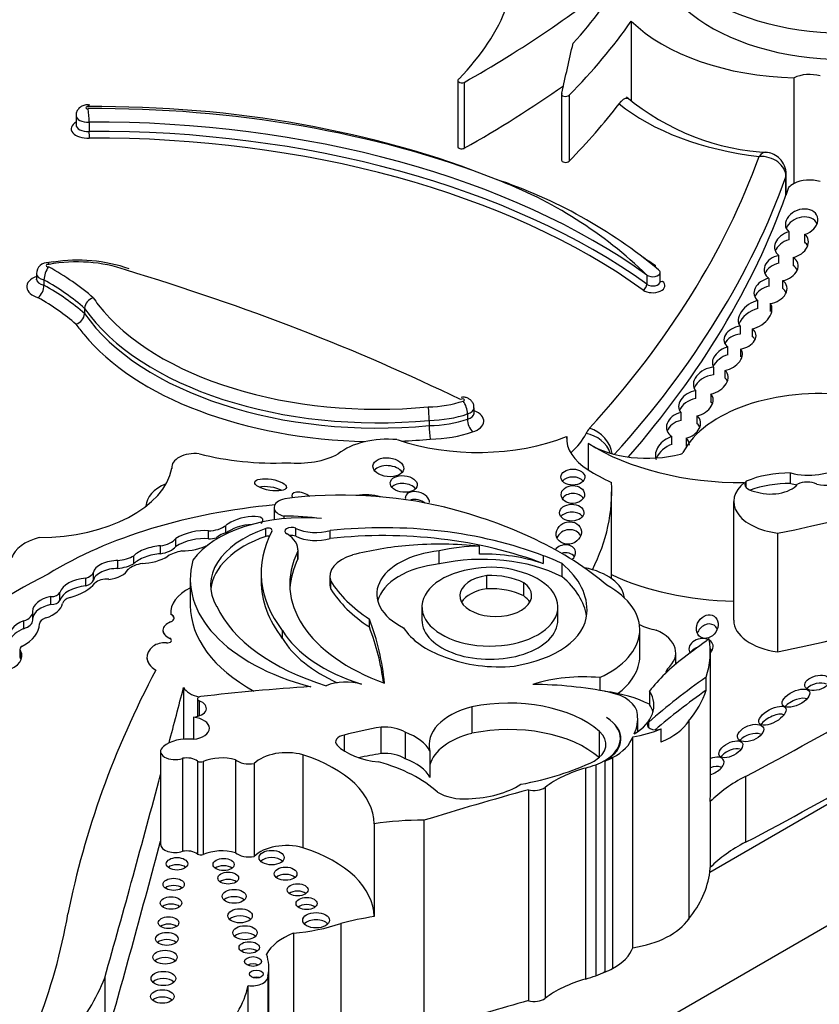
# Model space of a CAD drawing. Units: millimetres. Extents: x 0 to 744, y 0 to 1164.
# Drawn here: x 203 to 212, y 349 to 360 of the extents above; entities that cross this region are included whole.
import ezdxf
from ezdxf import colors
from ezdxf.entities.mleader import LeaderData, LeaderLine
from ezdxf.math import Vec2, Vec3

# ---------------------------------------------------------------- set-up
doc = ezdxf.new("R2010")
doc.units = ezdxf.units.MM
doc.layers.add('DV6_Défaut', color=7, linetype='Continuous')
doc.layers.add('Défaut', color=7, linetype='Continuous')

# ---------------------------------------------------------------- blocks, each defined once
blk = doc.blocks.new('_DOT')
at = {"color": 0}
blk.add_line((0, 0), (-1, 0), dxfattribs=at)
at = {"color": 0, "const_width": 0.333}
blk.add_lwpolyline([(-0.1665, 0, 1), (0.1665, 0, 1)], format="xyb", close=True, dxfattribs=at)
blk = doc.blocks.new('SE5')
at = {"layer": 'DV6_Défaut', "color": 7, "linetype": 'Continuous'}
for p, q in [((209.984, 359.997), (209.984, 359.087)), ((211.834, 359.352), (211.834, 358.152)), ((208.011, 359.323), (208.011, 358.573)), ((208.085, 359.301), (208.085, 358.551)), ((209.19, 359.168), (209.19, 358.418)), ((209.277, 359.155), (209.277, 358.405)), ((203.672, 358.924), (203.672, 358.819)), ((203.82, 358.848), (203.82, 358.743)), ((211.742, 358.018), (211.742, 358.228)), ((211.746, 358.031), (211.746, 358.254)), ((211.775, 357.601), (211.775, 357.511)), ((211.956, 357.484), (211.956, 357.574)), ((211.662, 357.244), (211.662, 357.334)), ((203.414, 357.259), (203.339, 357.248)), ((211.825, 357.309), (211.825, 357.219)), ((203.222, 357.127), (203.222, 357.067)), ((210.162, 357.11), (210.162, 357.005)), ((210.311, 357.035), (210.311, 357.14)), ((203.307, 357.055), (203.307, 356.995)), ((211.549, 357.072), (211.549, 356.982)), ((211.706, 356.957), (211.706, 357.047)), ((210.877, 350.323), (222.236, 356.881)), ((211.424, 356.729), (211.424, 356.819)), ((211.563, 356.787), (211.563, 356.697)), ((203.77, 356.732), (203.77, 356.672)), ((211.222, 356.529), (211.222, 356.439)), ((211.364, 356.409), (211.364, 356.499)), ((211.083, 356.203), (211.083, 356.293)), ((211.226, 356.269), (211.226, 356.179)), ((210.92, 356.064), (210.92, 355.974)), ((211.051, 355.937), (211.051, 356.027)), ((210.717, 355.707), (210.717, 355.797)), ((210.889, 355.758), (210.889, 355.668)), ((208.122, 355.531), (208.122, 355.471)), ((208.198, 355.54), (208.198, 355.6)), ((210.547, 355.548), (210.547, 355.458)), ((207.687, 355.459), (207.687, 355.399)), ((210.734, 355.419), (210.734, 355.509)), ((201.553, 343.56), (221.989, 355.359)), ((209.25, 355.274), (209.25, 355.239)), ((209.493, 355.197), (209.493, 354.897)), ((210.447, 355.185), (210.447, 355.275)), ((210.607, 355.255), (210.607, 355.166)), ((204.761, 354.926), (204.761, 354.911)), ((211.796, 354.74), (211.796, 354.86)), ((211.289, 354.697), (211.289, 354.765)), ((209.761, 353.658), (209.761, 354.644)), ((211.148, 354.535), (211.148, 353.186)), ((205.924, 354.467), (205.924, 354.327)), ((206.036, 354.369), (206.036, 354.341)), ((205.177, 354.112), (205.177, 354.202)), ((205.376, 354.177), (205.376, 354.264)), ((205.83, 354.139), (205.83, 354.229)), ((206.17, 354.141), (206.17, 354.231)), ((206.562, 354.115), (206.562, 354.205)), ((204.807, 354.025), (204.807, 354.115)), ((211.646, 354.177), (211.646, 352.828)), ((204.632, 353.942), (204.632, 354.032)), ((206.195, 353.882), (206.195, 353.972)), ((206.196, 353.895), (206.196, 353.985)), ((207.801, 353.825), (207.801, 353.975)), ((208.258, 353.938), (208.258, 354.028)), ((204.146, 353.774), (204.146, 353.863)), ((204.331, 353.829), (204.331, 353.919)), ((208.985, 353.829), (208.985, 353.919)), ((209.197, 353.68), (209.197, 353.829)), ((203.784, 353.576), (203.784, 353.666)), ((203.869, 353.641), (203.869, 353.731)), ((204.971, 353.654), (204.971, 353.354)), ((205.777, 353.726), (205.777, 353.636)), ((206.558, 353.685), (206.558, 353.595)), ((206.568, 353.54), (206.568, 353.63)), ((208.342, 353.544), (208.342, 353.694)), ((208.762, 353.463), (208.762, 353.613)), ((203.384, 353.364), (203.384, 353.454)), ((203.487, 353.411), (203.487, 353.501)), ((207.604, 353.338), (207.604, 353.188)), ((209.151, 353.188), (209.151, 353.338)), ((203.18, 353.187), (203.18, 353.277)), ((204.748, 353.253), (204.748, 353.252)), ((204.788, 353.208), (204.788, 353.21)), ((207.007, 353.11), (207.007, 353.2)), ((203.077, 353.09), (203.077, 353.18)), ((204.66, 353.071), (204.66, 353.07)), ((206.018, 352.98), (206.018, 353.07)), ((210.082, 352.778), (210.082, 353.079)), ((204.737, 352.981), (204.737, 352.979)), ((203.035, 352.857), (203.035, 352.767)), ((203.041, 352.749), (203.041, 352.839)), ((204.478, 352.765), (204.478, 352.764)), ((210.491, 352.687), (210.491, 352.815)), ((210.884, 351.178), (210.884, 352.827)), ((210.395, 352.633), (210.395, 352.603)), ((209.625, 352.533), (209.625, 352.387)), ((210.836, 352.391), (210.836, 352.54)), ((204.895, 352.421), (204.895, 351.833)), ((205.052, 352.292), (205.052, 352.092)), ((210.191, 352.379), (210.191, 352.23)), ((205.073, 352.269), (205.073, 352.099)), ((208.171, 352.2), (208.171, 351.9)), ((205.008, 352.084), (205.008, 351.832)), ((210.057, 351.92), (210.057, 352.069)), ((207.139, 351.969), (207.139, 351.67)), ((210.183, 351.965), (210.183, 352.028)), ((210.324, 351.801), (210.324, 351.951)), ((210.637, 352.037), (210.637, 349.789)), ((206.72, 351.88), (206.72, 351.7)), ((207.415, 351.912), (207.415, 351.612)), ((209.621, 351.922), (209.621, 351.622)), ((209.861, 351.787), (209.861, 351.842)), ((210, 351.861), (210, 349.463)), ((204.633, 351.695), (204.633, 350.639)), ((204.883, 351.616), (204.883, 350.559)), ((206.25, 351.656), (206.25, 350.6)), ((207.695, 351.698), (207.695, 351.398)), ((209.771, 351.626), (209.771, 349.227)), ((205.054, 351.585), (205.054, 350.528)), ((205.119, 351.579), (205.119, 350.523)), ((205.484, 351.6), (205.484, 350.543)), ((205.697, 351.556), (205.697, 350.499)), ((209.462, 351.505), (209.462, 349.106)), ((209.581, 351.543), (209.581, 349.145)), ((209.682, 351.584), (209.682, 349.185)), ((211.282, 351.411), (211.282, 350.661)), ((209.004, 351.286), (209.004, 348.887)), ((208.814, 351.259), (208.814, 348.86)), ((210.882, 351.124), (210.882, 350.375)), ((207.062, 350.873), (207.062, 349.816)), ((207.625, 350.911), (207.625, 348.513)), ((206.683, 349.737), (206.683, 348.395)), ((206.143, 349.627), (206.143, 348.285)), ((205.864, 347.896), (205.864, 349.238)), ((203.999, 349.12), (203.999, 347.529)), ((205.855, 347.796), (205.855, 349.138)), ((205.627, 349.031), (205.627, 347.69))]:
    blk.add_line(p, q, dxfattribs=at)
for centre, radius, start, end in [((211.681, 361.224), 2.724, 230.0392, 267.332), ((202.923, 358.866), 0.897, 358.8556, 8.6964), ((204.772, 358.747), 0.953, 180.2274, 184.8491), ((206.697, 353.545), 4.971, 45.8069, 69.448), ((206.633, 352.77), 5.724, 50.2332, 71.5772), ((203.347, 357.126), 0.124, 84.4416, 179.7413), ((203.69, 355.499), 1.781, 70.727, 98.9033), ((203.59, 357.036), 0.284, 143.8934, 176.161), ((203.105, 356.999), 0.202, 313.2988, 358.7768), ((203.906, 356.72), 0.137, 106.1705, 174.9857), ((203.633, 356.684), 0.137, 286.3913, 354.9432), ((207.86, 355.523), 0.263, 1.7544, 36.1086), ((206.477, 355.455), 1.21, 0.1703, 7.4545), ((208.348, 355.476), 0.226, 181.2699, 221.4375), ((208.824, 355.4), 1.137, 180.0666, 187.8225)]:
    blk.add_arc(centre, radius, start, end, dxfattribs=at)
for centre, major_axis, ratio, start_param, end_param in [((212.418, 361.106), (-2.157, 0), 0.57735, 0.226807, 2.071329), ((197.549, 365.522), (15.07, 0), 0.57735, -0.796622, -0.612281), ((202.871, 361.752), (7.328, 0), 0.57735, 5.789102, 5.987948), ((212.418, 360.806), (-2.157, 0), 0.57735, 0.226807, 2.071329), ((203.469, 360.819), (5.226, 0), 0.57735, 5.771544, 6.067229), ((198.546, 362.679), (12.346, 0), 0.57735, -0.517162, -0.385787), ((211.94, 360.66), (-2.268, 0), 0.57735, 0.531038, 1.523824), ((20.896, 373.727), (189.976, 0), 0.577348, -0.133048, -0.127814), ((208.058, 359.323), (0.0466, 0), 0.57735, 2.340263, 5.319445), ((212.011, 359.237), (0.266, 0), 0.57735, 1.096473, 2.297388), ((197.549, 364.772), (15.07, 0), 0.57735, -0.796622, -0.685719), ((209.237, 359.168), (0.0466, 0), 0.57735, 2.811931, 5.766023), ((203.803, 359.013), (0.021, 0), 0.57735, 1.288546, 5.009317), ((203.904, 354.455), (7.916, 0), 0.57735, 0.960395, 1.582805), ((203.895, 354.305), (-8.137, 0), 0.57735, 4.119383, 4.722856), ((198.546, 361.929), (12.346, 0), 0.57735, -0.517162, -0.414556), ((211.94, 359.91), (-2.562, 0), 0.57735, 0.613873, 1.373668), ((203.803, 358.924), (0.131, 0), 0.57735, 3.140676, 4.836762), ((203.803, 358.774), (0.186, 0), 0.57735, 2.352116, 4.818219), ((203.803, 358.819), (0.131, 0), 0.57735, 3.141593, 4.836762), ((203.895, 354.215), (8.026, 0), 0.57735, 0.674799, 1.580145), ((203.895, 354.11), (-8.026, 0), 0.57735, 3.816392, 4.721737), ((203.895, 354.065), (7.971, 0), 0.57735, 0.674799, 1.579782), ((208.058, 358.573), (0.0466, 0), 0.57735, 3.141593, 5.319445), ((191.355, 360.888), (20.519, 0), 0.57735, 5.798438, 6.07675), ((209.237, 358.418), (0.0466, 0), 0.57735, 3.141593, 5.766023), ((191.355, 360.648), (20.813, 0), 0.57735, 5.80075, 6.080403), ((211.526, 358.254), (-0.22, 0), 0.57735, 2.93881, 3.140184), ((212.011, 358.037), (-0.266, 0), 0.57735, 5.43898, 5.823295), ((212.011, 358.037), (0.266, 0), 0.57735, 1.096473, 2.297388), ((191.355, 360.438), (20.813, 0), 0.57735, 5.817467, 6.080403), ((211.921, 357.712), (0.178, 0.065), 0.752444, 4.637313, 9.81497), ((211.921, 357.622), (0.178, 0.065), 0.752444, 0.046134, 2.561075), ((211.805, 357.457), (0.185, 0.07), 0.743977, 1.454263, 3.596161), ((211.805, 357.457), (-0.185, -0.07), 0.743977, 1.401826, 3.534181), ((211.805, 357.367), (0.185, 0.07), 0.743977, 1.454263, 2.565335), ((211.805, 357.367), (-0.185, -0.07), 0.743977, 3.169516, 3.534181), ((211.687, 357.191), (0.19, 0.049), 0.736902, 1.514342, 3.729428), ((203.357, 357.217), (0.0248, 0), 0.57735, 1.241936, 4.88141), ((203.684, 356.659), (1.041, 0), 0.57735, 1.01248, 1.881985), ((211.687, 357.101), (0.19, 0.049), 0.736902, 1.514342, 2.643447), ((211.687, 357.191), (-0.19, -0.049), 0.736902, 1.482179, 3.731943), ((211.687, 357.101), (-0.19, -0.049), 0.736902, 3.265866, 3.731943), ((203.357, 357.127), (0.135, 0), 0.57735, 3.144661, 4.335141), ((200.989, 355.767), (3.437, 0), 0.57735, 0.578061, 0.809257), ((194.499, 346.408), (21.027, 0), 0.57735, 0.870889, 1.089407), ((210.228, 357.14), (-0.0839, 0), 0.57735, 0.674799, 3.141593), ((210.228, 357.14), (-0.0839, 0), 0.57735, 3.141593, 3.791521), ((203.357, 356.977), (0.245, 0), 0.57735, 2.153866, 4.232015), ((203.357, 357.067), (0.135, 0), 0.57735, 3.143807, 4.335141), ((200.989, 355.677), (3.327, 0), 0.57735, 0.58132, 0.800028), ((200.989, 355.617), (3.327, 0), 0.57735, 0.58132, 0.800028), ((210.228, 356.99), (-0.139, 0), 0.57735, 0.674799, 3.791521), ((210.119, 356.985), (0.0322, 0.0447), 0.637547, 3.988756, 5.559552), ((210.228, 357.035), (-0.0839, 0), 0.57735, 0.674799, 3.141593), ((210.338, 357.084), (0.0333, 0.0439), 0.650035, 3.348824, 4.004548), ((211.567, 356.932), (0.183, 0.057), 0.736616, 1.442248, 3.618029), ((211.567, 356.932), (-0.183, -0.057), 0.736616, 1.323429, 3.649099), ((211.567, 356.842), (0.183, 0.057), 0.736616, 1.442248, 2.597985), ((211.567, 356.842), (-0.183, -0.057), 0.736616, 3.233884, 3.649099), ((200.989, 355.527), (3.217, 0), 0.57735, 0.584693, 0.794297), ((207.102, 357.594), (-3.481, 0), 0.57735, 0.378667, 0.421113), ((207.102, 357.594), (-3.481, 0), 0.57735, 0.421113, 1.736761), ((211.392, 356.659), (0.176, 0.121), 0.639195, 0.992196, 3.220241), ((211.392, 356.659), (-0.176, -0.121), 0.639195, 1.008967, 3.210664), ((207.102, 357.504), (3.591, 0), 0.57735, 3.523377, 4.876102), ((207.102, 357.444), (-3.591, 0), 0.57735, 0.381784, 1.734509), ((211.392, 356.569), (0.176, 0.121), 0.639195, 0.992196, 2.427883), ((207.102, 357.354), (3.701, 0), 0.57735, 3.526404, 3.585375), ((208.989, 358.772), (8.392, 0), 0.57735, 5.034608, 5.814117), ((207.102, 357.354), (3.701, 0), 0.57735, 3.585375, 4.676238), ((211.22, 356.398), (0.18, 0.048), 0.687792, 1.374489, 3.681658), ((211.22, 356.309), (0.18, 0.048), 0.687792, 1.374489, 2.606485), ((211.22, 356.398), (-0.18, -0.048), 0.687792, 1.42401, 3.624866), ((211.22, 356.309), (-0.18, -0.048), 0.687792, 3.310609, 3.624866), ((211.077, 356.162), (0.161, 0.091), 0.647195, 1.183474, 3.210255), ((211.077, 356.072), (0.161, 0.091), 0.647195, 1.183474, 2.434204), ((211.077, 356.162), (-0.161, -0.091), 0.647195, 1.069817, 3.299307), ((210.888, 355.908), (0.189, 0.084), 0.697949, 1.104545, 3.36614), ((210.888, 355.908), (-0.189, -0.084), 0.697949, 1.275722, 3.435461), ((210.888, 355.819), (0.189, 0.084), 0.697949, 1.104545, 2.53765), ((210.888, 355.819), (-0.189, -0.084), 0.697949, 3.143661, 3.435461), ((210.719, 355.652), (0.19, 0.074), 0.690453, 1.32047, 3.390858), ((212.124, 354.828), (-1.619, 0), 0.57735, 4.502722, 5.996695), ((210.719, 355.652), (-0.19, -0.074), 0.690453, 1.385618, 3.411558), ((207.665, 356.063), (0.781, 0), 0.57735, 4.728052, 5.260149), ((208.065, 355.69), (-0.0222, 0), 0.57735, 1.873078, 5.992006), ((210.719, 355.562), (0.19, 0.074), 0.690453, 1.32047, 2.566501), ((210.719, 355.562), (-0.19, -0.074), 0.690453, 3.192319, 3.411558), ((207.665, 355.973), (0.892, 0), 0.57735, 4.737586, 5.25091), ((208.065, 355.6), (-0.132, 0), 0.57735, 2.015339, 3.143935), ((208.065, 355.54), (-0.132, 0), 0.57735, 2.015339, 3.139109), ((208.065, 355.45), (-0.243, 0), 0.57735, 2.058018, 4.135004), ((210.578, 355.402), (0.19, 0.053), 0.75642, 1.521378, 3.761794), ((207.665, 355.913), (0.892, 0), 0.57735, 4.737586, 5.25091), ((210.578, 355.312), (0.19, 0.053), 0.75642, 1.521378, 2.631903), ((210.578, 355.402), (-0.19, -0.053), 0.75642, 1.515136, 3.565567), ((207.665, 355.823), (1.002, 0), 0.57735, 4.745377, 5.250903), ((208.233, 355.505), (1.283, 0), 0.57735, 5.689071, 6.014143), ((209.965, 355.229), (-0.514, 0), 0.57735, 5.798438, 6.014143), ((209.47, 355.068), (0.265, -0.127), 0.787124, 0.622293, 1.930365), ((209.51, 355.128), (0.217, -0.198), 0.72243, 0.710169, 2.153474), ((210.578, 355.312), (-0.19, -0.053), 0.75642, 3.235521, 3.565567), ((207.21, 354.851), (-0.681, 0), 0.57735, 4.549093, 5.668537), ((208.238, 356.13), (-1.795, 0), 0.57735, 1.034575, 2.169368), ((207.102, 357.354), (3.701, 0), 0.57735, 4.78487, 4.874082), ((210.165, 355.256), (0.916, 0), 0.57735, 3.108421, 3.887759), ((210.165, 355.556), (-0.916, 0), 0.57735, 0.746166, 1.999365), ((211.24, 356.115), (2.362, 0), 0.57735, 3.879799, 4.725365), ((210.452, 355.113), (0.174, 0.122), 0.702797, 1.139826, 2.962496), ((210.452, 355.113), (-0.174, -0.122), 0.702797, 2.741925, 3.32558), ((205.029, 354.926), (0.268, 0), 0.57735, 1.405195, 3.213175), ((210.452, 355.023), (0.174, 0.122), 0.702797, 1.139826, 2.312637), ((210.526, 355.1), (0.0466, 0), 0.57735, 5.140958, 5.996695), ((205.916, 356.148), (-2.035, 0), 0.57735, 1.144225, 1.648981), ((206.187, 355.365), (-0.682, 0), 0.57735, 1.405052, 2.324805), ((203.24, 355.01), (1.531, 0), 0.57735, 4.721046, 6.175347), ((207.222, 354.835), (-0.175, 0.018), 0.609971, 3.635926, 5.917053), ((211.24, 355.815), (-2.362, 0), 0.57735, 0.738206, 0.892516), ((211.79, 354.372), (0.846, 0), 0.57735, 1.563503, 2.204486), ((212.002, 355.129), (0.509, 0), 0.57735, 4.296848, 5.579514), ((212.228, 354.983), (-0.455, 0), 0.57735, 1.269703, 2.696458), ((209.32, 354.723), (-0.137, 0.001), 0.664558, 3.663758, 5.768857), ((204.332, 354.644), (-5.43, 0), 0.57735, 2.855967, 3.176452), ((211.785, 354.535), (0.636, 0), 0.57735, 2.512197, 4.492826), ((211.418, 354.731), (0.142, 0), 0.57735, 2.713502, 4.487859), ((211.984, 354.662), (-0.163, 0), 0.57735, 3.97919, 5.445216), ((205.029, 354.476), (0.562, 0), 0.57735, 2.205435, 3.124091), ((205.884, 354.635), (0.18, -0.03), 0.350073, 0.826801, 2.432092), ((206.691, 352.872), (3.006, 0), 0.57735, 1.17028, 1.78743), ((206.241, 354.575), (0.116, -0.039), 0.481168, 0.89475, 3.715674), ((207.397, 354.645), (-0.153, 0.015), 0.613149, 3.695275, 5.848103), ((207.553, 354.551), (-0.135, 0.042), 0.64941, 3.294077, 6.283185), ((211.79, 354.252), (0.846, 0), 0.57735, 1.563503, 2.136433), ((211.568, 354.817), (-0.34, 0), 0.57735, 1.006657, 2.693066), ((212.002, 355.009), (0.509, 0), 0.57735, 4.296848, 4.448477), ((206.108, 354.467), (0.184, 0), 0.57735, 1.924992, 4.308575), ((206.958, 354.379), (0.402, 0), 0.57735, 1.116555, 1.820769), ((207.553, 354.551), (-0.135, 0.042), 0.64941, 0, 0.398883), ((207.553, 354.461), (-0.135, 0.042), 0.64941, 4.207565, 5.485372), ((209.32, 354.525), (-0.133, -0.003), 0.763912, 3.584792, 5.810755), ((206.617, 351.947), (-4.468, 0), 0.57735, 4.86647, 5.530244), ((206.179, 352.217), (4.249, 0), 0.57735, 0.59071, 1.163456), ((209.307, 354.32), (0.139, 0.003), 0.683355, 0.477086, 2.631183), ((206.253, 353.568), (1.356, 0), 0.57735, 1.416051, 2.748511), ((205.575, 354.274), (-0.221, -0.056), 0.331896, 2.622381, 5.731043), ((206.024, 353.199), (2.027, 0), 0.57735, 1.352822, 1.564864), ((205.009, 354.089), (0.262, 0.062), 0.373906, 0.789005, 2.357426), ((206.501, 353.586), (1.3, 0), 0.57735, 2.113131, 3.470071), ((205.176, 354.341), (0.24, 0), 0.57735, 4.714843, 5.696987), ((205.575, 354.184), (-0.221, -0.056), 0.331896, 4.163257, 5.731043), ((208.588, 353.726), (2.811, 0), 0.57735, 2.84661, 3.557964), ((205.854, 354.206), (-0.0466, 0), 0.57735, 2.84661, 5.254724), ((206.122, 354.198), (0.0748, 0), 0.57735, 0.872972, 3.966225), ((206.399, 354.388), (-0.356, 0), 0.57735, 0.872972, 2.045003), ((207.164, 352.345), (-3.278, 0), 0.57735, 4.123519, 4.897203), ((207.164, 352.255), (-3.278, 0), 0.57735, 4.123519, 4.897203), ((209.274, 354.088), (-0.138, -0.047), 0.859667, 3.215647, 5.633278), ((203.485, 353.836), (-0.553, 0), 0.57735, 5.144866, 6.09951), ((204.573, 354.177), (0.257, 0), 0.57735, 4.94151, 5.852255), ((205.009, 353.999), (0.262, 0.062), 0.373906, 0.789005, 2.357426), ((205.176, 354.251), (0.24, 0), 0.57735, 4.714843, 5.115488), ((206.501, 353.496), (1.3, 0), 0.57735, 2.113131, 3.081618), ((205.444, 354.07), (-0.197, 0), 0.57735, 4.874225, 5.879801), ((205.854, 354.116), (-0.0466, 0), 0.57735, 4.348445, 5.254724), ((205.739, 353.985), (-0.457, 0), 0.57735, 3.09389, 3.898989), ((206.122, 354.108), (0.0748, 0), 0.57735, 0.872972, 1.905907), ((206.399, 354.298), (-0.356, 0), 0.57735, 0.872972, 2.045003), ((204.541, 353.932), (0.228, 0.059), 0.357946, 1.068307, 2.64211), ((204.573, 354.087), (0.257, 0), 0.57735, 4.94151, 5.852255), ((205.01, 353.747), (-0.415, 0), 0.57735, 5.04152, 5.506994), ((205.009, 354.089), (-0.262, -0.062), 0.373906, 0.954139, 2.176258), ((208.411, 353.597), (2.309, 0), 0.57735, 2.856221, 4.150382), ((207.861, 352.554), (-2.6, 0), 0.57735, 4.867614, 5.126768), ((207.96, 353.482), (0.869, 0), 0.57735, 1.753966, 4.005208), ((207.809, 352.582), (2.543, 0), 0.57735, 1.39309, 1.70881), ((208.292, 353.24), (-1.365, 0), 0.57735, 4.737166, 5.080121), ((209.227, 353.944), (0.123, 0.025), 0.783116, 0, 2.440751), ((209.227, 353.854), (0.123, 0.025), 0.783116, 0.314993, 1.69679), ((209.227, 353.944), (0.123, 0.025), 0.783116, 5.275291, 6.283185), ((204.069, 353.756), (0.199, 0.045), 0.490599, 1.068555, 2.948406), ((204.04, 354.111), (0.442, 0), 0.57735, 4.954704, 5.431959), ((204.541, 353.842), (0.228, 0.059), 0.357946, 1.068307, 2.64211), ((204.541, 353.932), (-0.228, -0.059), 0.357946, 0.949603, 2.339123), ((207.296, 353.654), (2.325, 0), 0.57735, 2.981828, 4.288464), ((208.411, 353.507), (2.309, 0), 0.57735, 2.856221, 3.10785), ((205.739, 353.895), (-0.457, 0), 0.57735, 3.09389, 3.141593), ((207.03, 353.685), (0.472, 0), 0.57735, 2.045778, 3.347732), ((208.292, 353.09), (-1.365, 0), 0.57735, 3.987033, 5.080121), ((208.292, 353.15), (1.365, 0), 0.57735, 1.038252, 1.595573), ((208.292, 353.24), (1.365, 0), 0.57735, 0.845441, 1.038252), ((204.069, 353.666), (0.199, 0.045), 0.490599, 1.068555, 2.948406), ((204.069, 353.756), (-0.199, -0.045), 0.490599, 1.342479, 2.789448), ((204.04, 354.021), (0.442, 0), 0.57735, 4.954704, 5.431959), ((204.507, 353.667), (-0.296, 0), 0.57735, 4.989927, 5.676341), ((207.96, 353.332), (0.869, 0), 0.57735, 1.753966, 2.991599), ((208.377, 353.338), (-0.773, 0), 0.57735, -1.362061, 4.303952), ((208.392, 353.42), (-0.638, 0), 0.57735, 4.23565, 4.989426), ((207.901, 353.308), (-1.58, 0), 0.57735, 3.091398, 3.750647), ((209.238, 353.416), (-0.67, 0), 0.57735, 3.206456, 4.389379), ((206.677, 351.432), (-5.157, 0), 0.57735, 5.411892, 6.194217), ((203.84, 353.46), (-0.36, 0), 0.57735, 4.869556, 6.088972), ((203.705, 353.751), (0.168, 0), 0.57735, 5.19794, 6.074963), ((203.705, 353.661), (0.168, 0), 0.57735, 5.19794, 6.074963), ((204.018, 353.567), (-0.149, 0), 0.57735, 4.526084, 5.789836), ((208.588, 353.636), (2.811, 0), 0.57735, 3.141593, 3.557964), ((208.734, 354.078), (-2.301, 0), 0.57735, 0.344258, 0.722308), ((208.443, 353.465), (-0.409, 0), 0.57735, -1.319868, 3.817663), ((208.384, 353.363), (-0.574, 0), 0.57735, 3.994131, 4.786849), ((207.901, 353.158), (-1.58, 0), 0.57735, 3.222033, 3.750647), ((211.24, 354.766), (-2.362, 0), 0.57735, 0.892516, 1.532133), ((203.84, 353.37), (-0.36, 0), 0.57735, 4.869556, 6.088972), ((203.367, 353.745), (0.571, 0), 0.57735, 5.141158, 5.854416), ((205.394, 353.272), (0.646, 0), 0.57735, 2.28354, 3.192102), ((207.03, 353.595), (0.472, 0), 0.57735, 3.141593, 3.347732), ((208.734, 353.988), (-2.301, 0), 0.57735, 0.344258, 0.722308), ((208.443, 353.315), (-0.409, 0), 0.57735, -1.319868, -0.322891), ((208.384, 353.213), (-0.574, 0), 0.57735, 3.994131, 4.786849), ((208.873, 353.079), (-1.208, 0), 0.57735, 2.242111, 3.949516), ((203.483, 353.288), (0.304, 0), 0.57735, 1.903089, 3.153808), ((203.388, 353.512), (0.1, 0), 0.57735, 4.672299, 6.088972), ((203.388, 353.422), (0.1, 0), 0.57735, 4.672299, 6.088972), ((203.667, 353.366), (-0.149, 0), 0.57735, 5.141158, 6.159827), ((208.443, 353.315), (-0.409, 0), 0.57735, 3.464484, 3.817663), ((203.483, 353.198), (0.304, 0), 0.57735, 1.903089, 3.07588), ((203.14, 353.404), (0.382, 0), 0.57735, 5.22437, 6.159827), ((207.296, 353.354), (2.325, 0), 0.57735, 3.141593, 3.9528), ((207.691, 353.72), (-2.506, 0), 0.57735, 0.262674, 1.083354), ((202.991, 353.277), (-0.189, 0), 0.57735, 2.041158, 3.223638), ((202.991, 353.187), (-0.189, 0), 0.57735, 2.041158, 3.141593), ((203.394, 353.142), (-0.138, 0), 0.57735, 5.22437, 6.261334), ((204.698, 353.21), (-0.0903, 0), 0.57735, 2.161397, 4.122158), ((204.698, 353.208), (-0.0903, 0), 0.57735, 3.141593, 4.122158), ((199.244, 352.214), (7.948, 0), 0.57735, 0.055547, 0.216438), ((208.377, 353.188), (-0.773, 0), 0.57735, 0, 3.141593), ((208.372, 353.284), (1.108, 0), 0.57735, 4.970088, 6.249034), ((211.785, 353.186), (0.636, 0), 0.57735, 3.141593, 4.492826), ((203.3, 352.995), (0.391, 0), 0.57735, 2.180939, 3.278306), ((203.3, 352.905), (0.391, 0), 0.57735, 2.180939, 2.924934), ((202.637, 353.152), (0.62, 0), 0.57735, 5.465525, 6.261334), ((204.858, 353.071), (0.198, 0), 0.57735, 2.161397, 4.055517), ((204.858, 353.07), (0.198, 0), 0.57735, 3.141593, 4.055517), ((207.832, 353.437), (-1.923, 0), 0.57735, 0.337561, 1.075744), ((199.244, 352.124), (7.948, 0), 0.57735, 0.076045, 0.216438), ((208.436, 353.315), (-1.105, 0), 0.57735, 0.343175, 1.033278), ((210.425, 353.361), (0.522, 0), 0.57735, 3.986129, 4.407985), ((209.926, 352.815), (-0.564, 0), 0.57735, 2.551945, 4.06189), ((210.848, 353.009), (0.077, 0.119), 0.810883, 0, 1.83776), ((210.848, 353.009), (0.077, 0.119), 0.810883, 5.795324, 6.283185), ((208.989, 357.423), (8.392, 0), 0.57735, -1.248577, -1.068207), ((204.706, 352.957), (-0.051, 0), 0.57735, 1.446719, 4.055517), ((207.832, 353.347), (-1.923, 0), 0.57735, 0.337561, 0.903898), ((255.856, 332.817), (-56.946, 0), 0.57735, -0.660059, -0.651791), ((210.777, 352.872), (-0.136, -0.031), 0.743992, 2.293886, 6.283185), ((208.271, 352.827), (-2.612, 0), 0.57735, 2.95028, 3.240477), ((186.626, 367.138), (36.742, 0), 0.57735, -0.835137, -0.725735), ((203.116, 352.857), (0.0812, 0), 0.57735, 2.323932, 3.531473), ((204.844, 352.765), (0.366, 0), 0.57735, 2.504399, 3.904284), ((204.68, 352.835), (-0.162, 0), 0.57735, 4.588312, 5.645992), ((210.777, 352.782), (-0.136, -0.031), 0.743992, 4.803948, 5.672378), ((210.777, 352.782), (-0.136, -0.031), 0.743992, 3.418956, 3.662387), ((202.734, 352.78), (-0.323, 0), 0.57735, 2.027322, 3.460867), ((203.116, 352.767), (0.0812, 0), 0.57735, 3.141593, 3.531473), ((202.734, 352.69), (-0.323, 0), 0.57735, 3.38498, 3.460867), ((204.844, 352.764), (0.366, 0), 0.57735, 3.141593, 3.904284), ((208.482, 353.279), (1.078, 0), 0.57735, 4.108291, 4.872343), ((208.873, 352.778), (-1.208, 0), 0.57735, 2.470119, 3.141593), ((213.239, 351.591), (-3.34, 0), 0.57735, -0.65179, -0.421228), ((210.777, 352.872), (-0.136, -0.031), 0.743992, 0, 0.277363), ((210.582, 352.581), (0.207, 0), 0.57735, 2.692359, 3.141593), ((230.406, 348.07), (-27.002, 0), 0.57735, 5.987046, 6.168937), ((209.436, 351.876), (1.154, 0), 0.57735, 1.40611, 2.087219), ((219.415, 348.502), (-11.069, 0), 0.57735, -0.684028, -0.584459), ((-289.733, 395.488), (500.221, 0), 0.57735, -0.151886, -0.149679), ((205.171, 352.471), (-0.289, 0), 0.57735, 0.302084, 1.225534), ((207.827, 344.577), (-13.684, 0), 0.57735, 4.821337, 4.913825), ((206.746, 352.251), (-0.402, 0), 0.57735, 4.268788, 5.318326), ((208.848, 350.934), (2.635, 0), 0.57735, 1.229339, 1.563922), ((212.098, 352.384), (0.141, 0.037), 0.559275, 0.587199, 2.427043), ((205.099, 352.292), (0.0466, 0), 0.57735, 1.772233, 4.139286), ((208.594, 351.535), (-1.227, 0), 0.57735, 3.719671, 5.064239), ((209.436, 351.726), (1.154, 0), 0.57735, 0.857671, 1.353686), ((209.582, 352.108), (0.473, 0), 0.57735, 0.028627, 1.250775), ((209.429, 352.217), (-0.813, 0), 0.57735, 2.379885, 3.495249), ((219.415, 348.352), (-11.069, 0), 0.57735, -0.684028, -0.596114), ((208.271, 352.677), (2.612, 0), 0.57735, 5.84496, 6.091873), ((186.626, 366.388), (36.742, 0), 0.57735, -0.835137, -0.725735), ((211.856, 352.195), (0.154, 0.075), 0.466437, 0.36673, 2.269538), ((204.978, 352.184), (-0.176, 0), 0.57735, 1.739451, 4.139286), ((208.498, 351.77), (0.813, 0), 0.57735, 1.985587, 3.295663), ((209.429, 352.067), (-0.813, 0), 0.57735, 3.302053, 3.495249), ((204.966, 351.958), (-0.222, 0), 0.57735, 1.759742, 4.523816), ((209.242, 351.842), (-0.619, 0), 0.57735, 2.151504, 3.876174), ((209.249, 351.838), (-0.618, 0), 0.57735, 2.348478, 3.891547), ((208.881, 352.069), (-1.176, 0), 0.57735, 2.879086, 3.210086), ((211.589, 352.01), (0.151, 0.084), 0.444286, 0.330341, 2.344649), ((207.75, 350.649), (-2.367, 0), 0.57735, 4.97324, 5.162529), ((207.174, 351.776), (-0.337, 0), 0.57735, 3.914214, 4.815064), ((208.594, 351.235), (1.227, 0), 0.57735, 0.578078, 1.922647), ((209.763, 352.386), (0.939, 0), 0.57735, 4.968044, 5.353376), ((210.265, 351.997), (0.0986, 0), 0.57735, 2.557134, 5.353376), ((209.763, 352.236), (0.939, 0), 0.57735, 5.353376, 5.90858), ((204.944, 351.64), (0.339, 0), 0.57735, 1.381896, 2.536068), ((206.758, 351.804), (0.136, 0), 0.57735, 1.852792, 3.658624), ((207.074, 351.594), (0.647, 0), 0.57735, 0.2821, 1.016088), ((208.498, 351.47), (0.813, 0), 0.57735, 1.985587, 2.987522), ((209.23, 351.774), (-0.467, 0), 0.57735, 2.359483, 3.719671), ((209.289, 351.937), (0.724, 0), 0.57735, 5.44285, 6.099916), ((211.34, 351.799), (0.146, 0.059), 0.546929, 0.510243, 2.305837), ((204.796, 351.695), (0.163, 0), 0.57735, 2.506436, 5.278633), ((207.22, 351.956), (-0.668, 0), 0.57735, 0.517031, 1.40757), ((211.116, 351.629), (0.131, 0.069), 0.507232, 0.412217, 2.299076), ((204.93, 351.53), (-0.156, 0), 0.57735, 3.792664, 5.016379), ((205.33, 351.416), (-0.354, 0), 0.57735, 4.262185, 5.35276), ((206.066, 351.436), (-0.423, 0), 0.57735, 4.261957, 5.772963), ((205.496, 350.864), (1.566, 0), 0.57735, 0.009594, 1.068132), ((207.75, 350.349), (-2.367, 0), 0.57735, -1.309945, -1.197209), ((207.174, 351.476), (0.337, 0), 0.57735, 0.772622, 1.673471), ((208.838, 352.228), (1.4, 0), 0.57735, -0.922766, -0.840335), ((210.894, 351.526), (0.14, 0.069), 0.54093, 0, 1.381287), ((205.091, 351.601), (-0.0466, 0), 0.57735, 0.651071, 2.211167), ((205.642, 351.661), (-0.19, 0), 0.57735, 0.592264, 1.862993), ((206.42, 350.738), (1.606, 0), 0.57735, 0.559574, 1.125751), ((207.074, 351.294), (0.647, 0), 0.57735, 0.2821, 1.016088), ((207.954, 352.705), (2.521, 0), 0.57735, 5.025285, 5.403841), ((210.045, 350.829), (-1.308, 0), 0.57735, 5.174704, 5.633135), ((208.838, 352.228), (1.4, 0), 0.57735, -1.108481, -1.010549), ((210.894, 351.526), (0.14, 0.069), 0.54093, 4.379965, 6.283185), ((210.894, 351.421), (0.14, 0.069), 0.54093, 0.469415, 1.381287), ((-289.733, 395.488), (500.221, 0), 0.57735, -0.161252, -0.153151), ((212.659, 350.532), (-2.052, 0), 0.57735, 5.448048, 5.75991), ((208.085, 351.655), (0.866, 0), 0.57735, 4.769094, 5.55165), ((208.88, 351.34), (-0.155, 0), 0.57735, 1.13079, 2.491543), ((223.834, 333.287), (-34.562, 0), 0.57735, -1.121242, -1.08268), ((208.091, 351.401), (0.428, 0), 0.57735, 3.904272, 4.814243), ((208.271, 351.178), (-2.612, 0), 0.57735, 3.105762, 3.141593), ((207.594, 349.675), (-2.142, 0), 0.57735, 4.697776, 4.963581), ((-289.733, 394.731), (500.221, 0), 0.57735, -0.161142, -0.153151), ((204.796, 350.639), (0.163, 0), 0.57735, 3.141593, 5.278633), ((206.066, 350.38), (-0.423, 0), 0.57735, 4.261957, 5.772963), ((212.659, 349.783), (-2.052, 0), 0.57735, 5.448048, 5.75991), ((204.93, 350.473), (-0.156, 0), 0.57735, 3.792664, 5.016379), ((205.091, 350.544), (-0.0466, 0), 0.57735, 0.651071, 2.211167), ((205.33, 350.359), (-0.354, 0), 0.57735, 4.262185, 5.35276), ((205.642, 350.604), (-0.19, 0), 0.57735, 0.592264, 1.862993), ((205.496, 349.807), (1.566, 0), 0.57735, 0.009594, 1.068132), ((204.82, 350.335), (0.123, 0), 0.57735, 0.62007, 2.521523), ((205.35, 350.326), (0.12, 0), 0.57735, 0.63696, 2.504632), ((205.896, 350.405), (0.143, 0), 0.57735, 0.525514, 2.616079), ((206.054, 350.221), (0.13, 0), 0.57735, 0.582408, 2.559185), ((208.271, 350.429), (2.612, 0), 0.57735, 5.84496, 6.213143), ((204.782, 350.1), (0.12, 0), 0.57735, 0.639519, 2.502073), ((205.402, 350.171), (0.118, 0), 0.57735, 0.64974, 2.491852), ((206.191, 350.038), (0.119, 0), 0.57735, 0.645415, 2.496178), ((204.752, 349.888), (0.122, 0), 0.57735, 0.624365, 2.517227), ((205.469, 349.964), (0.136, 0), 0.57735, 0.555637, 2.585955), ((206.293, 349.883), (0.12, 0), 0.57735, 0.636787, 2.504805), ((185.297, 350.906), (18.375, 0), 0.57735, 6.060975, 6.18324), ((205.537, 349.744), (0.139, 0), 0.57735, 0.541014, 2.600579), ((204.724, 349.664), (0.117, 0), 0.57735, 0.655553, 2.486039), ((205.897, 350.524), (1.573, 0), 0.57735, 4.869525, 5.235636), ((206.401, 349.692), (0.152, 0), 0.57735, 0.489193, 2.6524), ((207.594, 348.618), (-2.142, 0), 0.57735, 4.963581, 5.152022), ((209.763, 349.987), (0.939, 0), 0.57735, 4.968044, 5.90858), ((205.593, 349.551), (0.139, 0), 0.57735, 0.539354, 2.602239), ((206.573, 349.26), (-0.768, 0), 0.57735, 5.307556, 5.983825), ((204.704, 349.48), (0.129, 0), 0.57735, 0.58741, 2.554183), ((205.641, 349.382), (0.115, 0), 0.57735, 0.668374, 2.473219), ((204.394, 349.238), (-1.469, 0), 0.57735, 3.032355, 3.322599), ((209.289, 349.539), (0.724, 0), 0.57735, 5.44285, 6.099916), ((204.684, 349.272), (0.137, 0), 0.57735, 0.547682, 2.593911), ((205.684, 349.223), (0.0958, 0), 0.57735, 0.842726, 2.298867), ((209.242, 349.443), (-0.619, 0), 0.57735, -4.131681, -3.919999), ((208.838, 349.829), (1.4, 0), 0.57735, -0.922766, -0.840335), ((198.998, 349.766), (5.125, 0), 0.57735, 5.818206, 6.062964), ((204.665, 349.031), (0.14, 0), 0.57735, 0.536278, 2.605314), ((205.667, 349.138), (-0.189, 0), 0.57735, 1.360528, 3.209194), ((205.722, 349.081), (0.079, 0), 0.57735, 1.131329, 2.010263), ((210.045, 348.43), (-1.308, 0), 0.57735, 5.174704, 5.633135), ((208.838, 349.829), (1.4, 0), 0.57735, -1.108481, -1.010549), ((203.34, 349.172), (2.3, 0), 0.57735, 5.939975, 6.177308), ((204.653, 348.825), (0.133, 0), 0.57735, 0.567073, 2.57452), ((223.834, 330.889), (-34.562, 0), 0.57735, -1.121242, -1.090668), ((208.88, 348.941), (-0.155, 0), 0.57735, 1.13079, 2.491543)]:
    blk.add_ellipse(centre, major_axis=major_axis, ratio=ratio, start_param=start_param, end_param=end_param, dxfattribs=at)
for centre, major_axis, ratio in [((207.222, 354.925), (-0.175, 0.018), 0.609971), ((209.32, 354.813), (-0.137, 0.001), 0.664558), ((205.884, 354.725), (0.18, -0.03), 0.350073), ((207.397, 354.735), (-0.153, 0.015), 0.613149), ((209.32, 354.615), (-0.133, -0.003), 0.763912), ((209.307, 354.409), (0.139, 0.003), 0.683355), ((209.274, 354.178), (-0.138, -0.047), 0.859667), ((210.848, 353.114), (0.077, 0.119), 0.810883), ((212.098, 352.474), (0.141, 0.037), 0.559275), ((211.856, 352.3), (0.154, 0.075), 0.466437), ((211.589, 352.1), (0.151, 0.084), 0.444286), ((211.34, 351.904), (0.146, 0.059), 0.546929), ((211.116, 351.719), (0.131, 0.069), 0.507232), ((205.896, 350.487), (-0.143, 0), 0.57735), ((204.82, 350.417), (-0.123, 0), 0.57735), ((205.35, 350.409), (-0.12, 0), 0.57735), ((205.402, 350.254), (-0.118, 0), 0.57735), ((206.054, 350.304), (-0.13, 0), 0.57735), ((204.782, 350.183), (-0.12, 0), 0.57735), ((206.191, 350.121), (-0.119, 0), 0.57735), ((205.469, 350.047), (-0.136, 0), 0.57735), ((204.752, 349.971), (-0.122, 0), 0.57735), ((206.293, 349.965), (-0.12, 0), 0.57735), ((205.537, 349.826), (-0.139, 0), 0.57735), ((206.401, 349.775), (-0.152, 0), 0.57735), ((204.724, 349.747), (-0.117, 0), 0.57735), ((205.593, 349.633), (-0.139, 0), 0.57735), ((204.704, 349.563), (-0.129, 0), 0.57735), ((205.641, 349.465), (-0.115, 0), 0.57735), ((204.684, 349.355), (-0.137, 0), 0.57735), ((205.684, 349.306), (-0.0958, 0), 0.57735), ((204.665, 349.113), (-0.14, 0), 0.57735), ((205.722, 349.163), (-0.079, 0), 0.57735), ((204.653, 348.908), (-0.133, 0), 0.57735)]:
    blk.add_ellipse(centre, major_axis=major_axis, ratio=ratio, dxfattribs=at)
for points, knots in [([(209.846, 359.058), (209.881, 359.103), (209.914, 359.126), (209.946, 359.12), (209.952, 359.116), (209.957, 359.111)], [0, 0, 0, 0, 0.804975, 0.804975, 1, 1, 1, 1]), ([(203.829, 359.043), (203.817, 359.045), (203.792, 359.048), (203.75, 359.038), (203.712, 359.015), (203.685, 358.982), (203.672, 358.948), (203.674, 358.93), (203.674, 358.924)], [0, 0, 0, 0, 0.147378, 0.363024, 0.551795, 0.736841, 0.924677, 1, 1, 1, 1]), ([(203.809, 359.025), (203.81, 359.027), (203.81, 359.028), (203.81, 359.029), (203.811, 359.032), (203.811, 359.035), (203.812, 359.037), (203.813, 359.042), (203.814, 359.045), (203.814, 359.045), (203.815, 359.045), (203.815, 359.045), (203.815, 359.045)], [0, 0, 0, 0, 0.110127, 0.110127, 0.110127, 0.363408, 0.363408, 0.363408, 0.908595, 0.908595, 0.908595, 1, 1, 1, 1]), ([(211.742, 358.228), (211.742, 358.292), (211.707, 358.354), (211.595, 358.438), (211.516, 358.462), (211.439, 358.46)], [0, 0, 0, 0, 0.5, 0.5, 1, 1, 1, 1]), ([(211.745, 358.253), (211.745, 358.256), (211.75, 358.288), (211.729, 358.357), (211.68, 358.433), (211.61, 358.482), (211.551, 358.504), (211.52, 358.505), (211.512, 358.505)], [0, 0, 0, 0, 0.024506, 0.266956, 0.523591, 0.739041, 0.939447, 1, 1, 1, 1]), ([(203.365, 357.231), (203.365, 357.232), (203.365, 357.233), (203.365, 357.234), (203.365, 357.238), (203.364, 357.241), (203.364, 357.244), (203.363, 357.248), (203.361, 357.251), (203.36, 357.252), (203.36, 357.252), (203.359, 357.252), (203.359, 357.252)], [0, 0, 0, 0, 0.074205, 0.074205, 0.074205, 0.379343, 0.379343, 0.379343, 0.907208, 0.907208, 0.907208, 1, 1, 1, 1]), ([(210.263, 357.215), (210.263, 357.215), (210.263, 357.216), (210.262, 357.216), (210.259, 357.218), (210.242, 357.228), (210.197, 357.259), (210.156, 357.286), (210.122, 357.309)], [0, 0, 0, 0, 0.005929, 0.020777, 0.041138, 0.074349, 0.381438, 1, 1, 1, 1]), ([(203.221, 357.067), (203.221, 357.064), (203.221, 357.059), (203.22, 357.057), (203.22, 357.057)], [0, 0, 0, 0, 0.566808, 1, 1, 1, 1]), ([(208.196, 355.6), (208.196, 355.613), (208.195, 355.636), (208.177, 355.67), (208.151, 355.697), (208.118, 355.715), (208.082, 355.725), (208.061, 355.722), (208.05, 355.72)], [0, 0, 0, 0, 0.157753, 0.342121, 0.510776, 0.679917, 0.867666, 1, 1, 1, 1]), ([(208.2, 355.53), (208.2, 355.53), (208.198, 355.533), (208.199, 355.538), (208.199, 355.54)], [0, 0, 0, 0, 0.6407629, 1, 1, 1, 1])]:
    blk.add_open_spline(points, degree=3, knots=knots, dxfattribs=at)
for points, degree in [([(211.513, 358.507), (211.492, 358.509), (211.465, 358.492), (211.439, 358.46)], 3), ([(211.772, 358.106), (211.757, 358.062), (211.742, 358.018)], 2), ([(210.877, 350.323), (210.88, 350.349), (210.882, 350.375)], 2)]:
    blk.add_open_spline(points, degree=degree, dxfattribs=at)

msp = doc.modelspace()

# ---------------------------------------------------------------- block references
at = {"layer": 'Défaut'}
msp.add_blockref('SE5', (0, 0), dxfattribs=at)

# ---------------------------------------------------------------- leaders
at = {"layer": 'Défaut', "color": 7, "linetype": 'Continuous'}
ml = msp.add_multileader_mtext('Standard', dxfattribs=at)
ml.set_content('{\\pxsm0.9;\\fSolid Edge ISO|b1||i0||c0|p34;\\W1.;09/04/2024\\P}', color=256)
ml.set_leader_properties()
ml.set_arrow_properties(name='DOT')
ml.build(insert=Vec2(0, 0))
ml.multileader.update_dxf_attribs({"leader_type": 0, "dogleg_length": 0, "arrow_head_size": 12})
ctx = ml.context
ctx.base_point, ctx.char_height, ctx.arrow_head_size = Vec3(656.602, 1157.093), 12, 12
notes = []
notes.append((ctx, [(0, (0, 0, 0), (0, 0), (1, 0), 1, [])]))
ctx.mtext.insert = Vec3(658.602, 1163.093)
for ctx, leaders in notes:
    for number, flags, end, landing, length, lines in leaders:
        leader = LeaderData()
        leader.index, (leader.has_last_leader_line, leader.has_dogleg_vector, leader.attachment_direction) = number, flags
        leader.last_leader_point, leader.dogleg_vector, leader.dogleg_length = Vec3(end), Vec3(landing), length
        for number, points, colour, breaks in lines:
            line = LeaderLine()
            line.index, line.vertices, line.color, line.breaks = number, Vec3.list(points), colors.encode_raw_color(colour), breaks
            leader.lines.append(line)
        ctx.leaders.append(leader)

doc.saveas('drawing.dxf')
